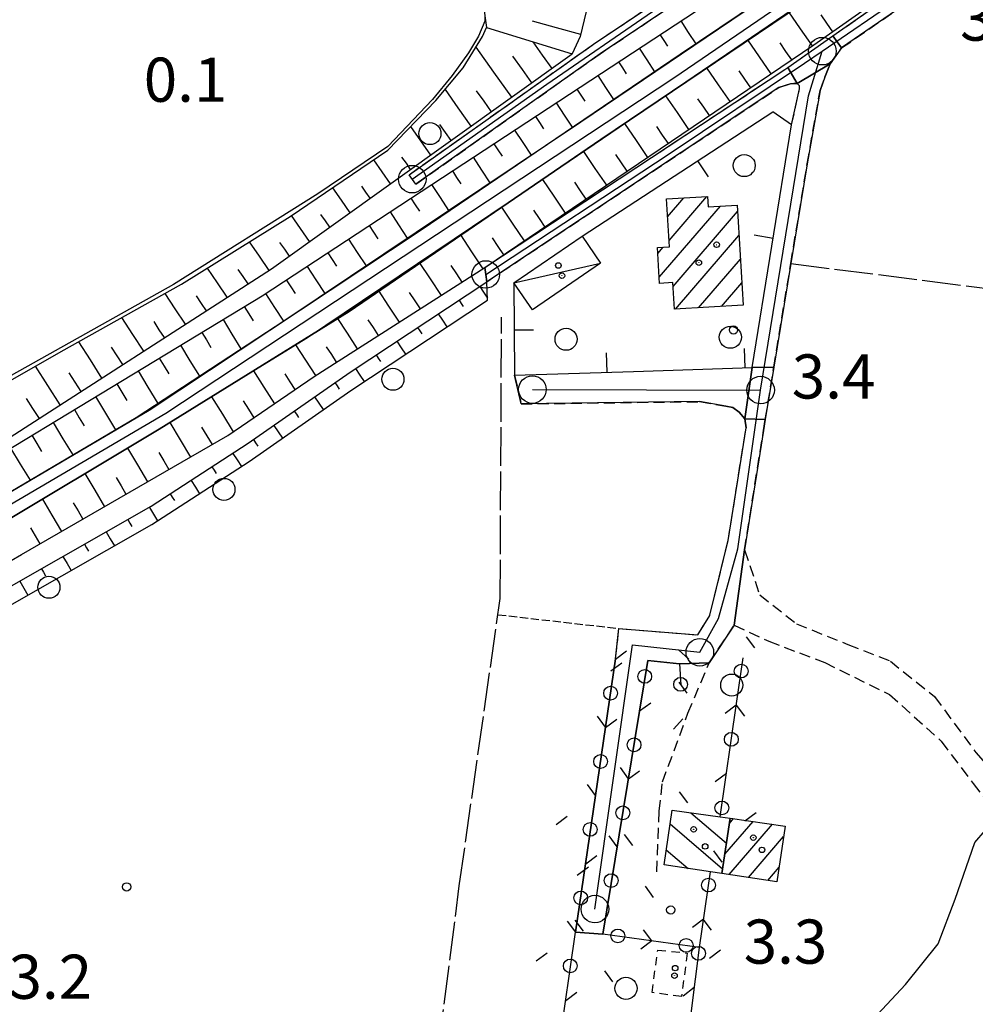
# Model space of a CAD drawing. Extents: x 1744021 to 1748335, y 5040289 to 5043422.
# Drawn here: x 1744230 to 1744403, y 5040790 to 5040968 of the extents above; entities that cross this region are included whole.
import ezdxf

# ---------------------------------------------------------------- set-up
doc = ezdxf.new("R2010")
doc.units = 0
for name, pattern in [('C', [10, 5, 5]), ('L17', [8, 7, -1]), ('L5', [2, 1.5, -0.5]), ('L6', [2.5, 1.5, -1]), ('L7', [3, 2, -1])]:
    doc.linetypes.add(name, pattern=pattern)
for name, color, linetype in [('11B2', 1, 'C'), ('11D4', 1, 'C'), ('17A1', 1, 'C'), ('17C3', 1, 'C'), ('17I9', 1, 'C'), ('19A1', 1, 'C'), ('19C3', 2, 'C'), ('1A1', 4, 'C'), ('1AJ36', 1, 'C'), ('1C3', 1, 'C'), ('1H8', 4, 'L6'), ('1I9', 4, 'C'), ('22A1', 1, 'C'), ('297', 7, 'CONTINUOUS'), ('298', 7, 'CONTINUOUS'), ('2H8', 2, 'L7'), ('2J10', 2, 'L7'), ('3A1', 1, 'C'), ('3C3', 1, 'C'), ('4AJ36', 1, 'C'), ('4B2', 3, 'C'), ('4D4', 3, 'C'), ('4E5', 2, 'L17'), ('4F6', 3, 'C'), ('5A1', 2, 'L5'), ('5F6', 1, 'C'), ('6A1', 1, 'C'), ('6B2', 1, 'C'), ('A2H8', 1, 'C'), ('A2J10', 1, 'C'), ('A4B2', 1, 'C'), ('A4D4', 1, 'C'), ('I2H8', 7, 'CONTINUOUS'), ('I2J10', 7, 'CONTINUOUS'), ('I6B2', 7, 'CONTINUOUS'), ('N2A1', 2, 'C'), ('N2H8', 2, 'C'), ('N2P16', 2, 'C')]:
    doc.layers.add(name, color=color, linetype=linetype)

# ---------------------------------------------------------------- blocks, each defined once
blk = doc.blocks.new('11B2')
at = {"layer": '11B2'}
blk.add_circle((0, 0), 0.75, dxfattribs=at)
blk = doc.blocks.new('11D4')
at = {"layer": '11D4'}
for radius in [0.5, 0.01]:
    blk.add_circle((0, 0), radius, dxfattribs=at)
blk = doc.blocks.new('1AJ36')
at = {"layer": '1AJ36'}
for radius in [0.5, 0.01]:
    blk.add_circle((0, 0), radius, dxfattribs=at)
blk = doc.blocks.new('5F6')
at = {"layer": '5F6'}
blk.add_circle((0, 0), 2, dxfattribs=at)
blk = doc.blocks.new('N2P16')
at = {"layer": 'N2P16'}
blk.add_circle((0, -0.00928), 2.5, dxfattribs=at)
blk = doc.blocks.new('N2H8')
at = {"layer": 'N2H8'}
blk.add_circle((0, -0.00928), 2.5, dxfattribs=at)
blk = doc.blocks.new('N2A1')
at = {"layer": 'N2A1'}
blk.add_circle((0, -0.00928), 2.5, dxfattribs=at)
blk = doc.blocks.new('19C3')
at = {"layer": '19C3'}
for points in [[(-6.32083, -0.02486), (-4.55306, 1.74291)], [(6.17917, -0.02486), (7.94694, -1.79262)]]:
    blk.add_lwpolyline(points, dxfattribs=at)
blk.add_circle((-0.07083, -0.02486), 1.25, dxfattribs=at)
blk = doc.blocks.new('19A1')
at = {"layer": '19A1'}
blk.add_line((0, 0), (0, 3.50512), dxfattribs=at)

msp = doc.modelspace()

# ---------------------------------------------------------------- linework, layer by layer
at = {"layer": '17A1'}
for p, q in [((1744347.39127, 5040932.2884), (1744350.34387, 5040935.71868)), ((1744347.65067, 5040927.99129), (1744354.51824, 5040935.9699)), ((1744345.86916, 5040921.322), (1744356.96264, 5040934.21019)), ((1744348.39753, 5040919.65984), (1744360.06031, 5040933.20944)), ((1744348.81294, 5040915.54289), (1744360.31886, 5040928.91025)), ((1744345.60968, 5040925.62011), (1744346.58135, 5040926.74789)), ((1744352.98823, 5040915.79518), (1744360.57734, 5040924.61207)), ((1744357.16352, 5040916.04747), (1744360.83589, 5040920.31288)), ((1744357.73388, 5040816.74686), (1744362.86404, 5040822.70696)), ((1744358.5761, 5040822.32489), (1744359.35208, 5040823.22641)), ((1744358.52013, 5040813.06183), (1744366.37599, 5040822.18751)), ((1744362.0284, 5040812.53809), (1744368.40141, 5040819.94212)), ((1744365.53573, 5040812.01328), (1744367.57303, 5040814.38017))]:
    msp.add_line(p, q, dxfattribs=at)
at = {"layer": '17C3'}
msp.add_line((1744319.53939, 5040920.30834, -3333), (1744335.22267, 5040923.90305, -3333), dxfattribs=at)
at = {"layer": '17I9'}
for p, q in [((1744351.62487, 5040824.26884), (1744358.03634, 5040818.74924)), ((1744347.83, 5040822.25683), (1744357.33085, 5040814.07804)), ((1744347.14173, 5040817.56988), (1744351.08547, 5040814.1753))]:
    msp.add_line(p, q, dxfattribs=at)
at = {"layer": '1A1'}
for points in [[(1744359.98889, 5040934.39154, 10.202), (1744361.07729, 5040916.2832, 10.202), (1744348.65214, 5040915.53387, 10.202), (1744348.35523, 5040920.34568, 10.202), (1744345.93739, 5040920.19582, 10.202), (1744345.546, 5040926.68545, 10.202), (1744347.72149, 5040926.81717, 10.202), (1744347.19487, 5040935.52915, 10.202), (1744354.62909, 5040935.97619, 10.202), (1744354.73914, 5040934.07689, 10.202), (1744359.98889, 5040934.39154, 10.202)], [(1744358.72643, 5040823.31799, 9.274), (1744368.68618, 5040821.8459, 9.274), (1744367.18385, 5040811.76755, 9.274), (1744357.20773, 5040813.25747, 9.274), (1744358.72643, 5040823.31799, 9.274)]]:
    msp.add_polyline3d(points, close=True, dxfattribs=at)
at = {"layer": '1C3'}
msp.add_polyline3d([(1744331.88121, 5040928.77786, 7.038), (1744335.22267, 5040923.90305, 7.038), (1744322.88207, 5040915.43062, 7.038), (1744319.53939, 5040920.30834, 7.038), (1744331.88121, 5040928.77786, 7.038)], close=True, dxfattribs=at)
at = {"layer": '1H8'}
msp.add_polyline3d([(1744350.95187, 5040798.84685, 8.85), (1744349.91135, 5040790.97336, 8.85), (1744344.57727, 5040791.67839, 8.85), (1744345.59314, 5040799.35848, 8.85), (1744350.95187, 5040798.84685, 8.85)], close=True, dxfattribs=at)
at = {"layer": '1I9'}
msp.add_polyline3d([(1744358.72643, 5040823.31799, 9.274), (1744357.20773, 5040813.25747, 9.274), (1744355.17919, 5040813.56099, 9.274), (1744346.73909, 5040814.82888, 9.274), (1744348.19265, 5040824.72807, 9.274), (1744356.92221, 5040823.55906, 9.274), (1744358.72643, 5040823.31799, 9.274)], close=True, dxfattribs=at)
at = {"layer": '22A1'}
for points in [[(1744369.30296, 5040969.39514, 4.193), (1744371.42876, 5040966.31784, 4.926), (1744373.55548, 5040963.24161, 5.659)], [(1744375.12397, 5040968.87098, 4.929), (1744376.18571, 5040967.34779, 5.297), (1744377.24077, 5040965.82009, 5.665)], [(1744322.83187, 5040967.81688, 2.893), (1744327.22486, 5040966.59414, 3.08), (1744331.62552, 5040965.37598, 3.268)], [(1744349.76593, 5040967.76455, 5.406), (1744351.12812, 5040965.68416, 5.248), (1744352.4983, 5040963.60437, 5.09)], [(1744346.00147, 5040965.29248, 5.39), (1744346.69179, 5040964.24294, 5.315), (1744347.38134, 5040963.19034, 5.24)], [(1744322.96938, 5040963.99606, 3.367), (1744324.68519, 5040961.5861, 3.734), (1744326.40905, 5040959.17574, 4.1)], [(1744361.87682, 5040964.33732, 4.194), (1744363.98729, 5040961.26389, 4.917), (1744366.09782, 5040958.18945, 5.639)], [(1744367.70852, 5040963.7909, 4.921), (1744368.7634, 5040962.25215, 5.285), (1744369.82734, 5040960.71307, 5.649)], [(1744312.65474, 5040963.00049, 2.5), (1744315.86919, 5040958.4692, 3.3), (1744319.08327, 5040953.9429, 4.1)], [(1744342.23772, 5040962.82446, 5.375), (1744343.63456, 5040960.69652, 5.232), (1744345.04075, 5040958.56426, 5.09)], [(1744319.31001, 5040961.3794, 3.367), (1744321.02582, 5040958.96944, 3.734), (1744322.7427, 5040956.55856, 4.1)], [(1744338.48116, 5040960.35398, 5.359), (1744339.18846, 5040959.27864, 5.292), (1744339.89605, 5040958.1993, 5.225)], [(1744334.7177, 5040957.88198, 5.343), (1744336.14927, 5040955.70548, 5.217), (1744337.57385, 5040953.52847, 5.09)], [(1744354.44393, 5040959.27599, 4.195), (1744356.54589, 5040956.20894, 4.907), (1744358.64878, 5040953.14296, 5.619)], [(1744360.26705, 5040958.73695, 4.912), (1744361.32171, 5040957.20119, 5.271), (1744362.37729, 5040955.6665, 5.629)], [(1744307.0595, 5040955.36181, 2.5), (1744309.40853, 5040952.03544, 3.3), (1744311.75756, 5040948.70907, 4.1)], [(1744312.72669, 5040955.124, 3.3), (1744314.07544, 5040953.22313, 3.7), (1744315.4239, 5040951.32625, 4.1)], [(1744330.95317, 5040955.4109, 5.328), (1744331.67851, 5040954.30882, 5.268), (1744332.40348, 5040953.21174, 5.209)], [(1744327.19739, 5040952.94348, 5.312), (1744328.65669, 5040950.71791, 5.201), (1744330.116, 5040948.49235, 5.09)], [(1744347.01871, 5040954.21925, 4.196), (1744349.10512, 5040951.15905, 4.898), (1744351.1988, 5040948.09539, 5.599)], [(1744352.82565, 5040953.682, 4.902), (1744353.87296, 5040952.15071, 5.256), (1744354.91934, 5040950.61834, 5.609)], [(1744306.03917, 5040949.00121, 3.3), (1744307.07267, 5040947.54711, 3.7), (1744308.09819, 5040946.09242, 4.1)], [(1744323.43293, 5040950.4714, 5.296), (1744324.16789, 5040949.34798, 5.245), (1744324.90163, 5040948.22748, 5.193)], [(1744339.5935, 5040949.1625, 4.197), (1744341.66365, 5040946.10511, 4.888), (1744343.74115, 5040943.04324, 5.579)], [(1744300.8097, 5040948.62991, 2.5), (1744302.62441, 5040946.05084, 3.3), (1744304.43883, 5040943.47576, 4.1)], [(1744319.6694, 5040948.0004, 5.281), (1744321.15455, 5040945.73765, 5.185), (1744322.64078, 5040943.47399, 5.09)], [(1744345.38418, 5040948.62805, 4.893), (1744346.42328, 5040947.09915, 5.241), (1744347.47029, 5040945.57185, 5.589)], [(1744315.90494, 5040945.52832, 5.265), (1744316.65606, 5040944.39007, 5.221), (1744317.40754, 5040943.24682, 5.177)], [(1744332.16038, 5040944.10417, 4.199), (1744334.23023, 5040941.05076, 4.879), (1744336.2921, 5040937.99675, 5.559)], [(1744337.94279, 5040943.57311, 4.884), (1744338.98152, 5040942.0492, 5.226), (1744340.01264, 5040940.5197, 5.569)], [(1744294.07709, 5040942.58699, 2.5), (1744295.59479, 5040940.41193, 3.3), (1744297.11312, 5040938.24194, 4.1)], [(1744299.20206, 5040943.09489, 3.3), (1744299.99058, 5040941.97949, 3.7), (1744300.77249, 5040940.85859, 4.1)], [(1744312.14809, 5040943.06183, 5.249), (1744313.66046, 5040940.75699, 5.17), (1744315.16449, 5040938.45655, 5.09)], [(1744308.38463, 5040940.58983, 5.234), (1744309.14551, 5040939.42823, 5.198), (1744309.9064, 5040938.26664, 5.162)], [(1744324.74155, 5040939.05593, 4.2), (1744326.78846, 5040936.0008, 4.869), (1744328.83415, 5040932.94859, 5.539)], [(1744330.5087, 5040938.52774, 4.874), (1744331.53982, 5040936.99824, 5.212), (1744332.56259, 5040935.47313, 5.549)], [(1744286.64308, 5040937.54063, 2.5), (1744288.2146, 5040935.27632, 3.3), (1744289.78742, 5040933.00811, 4.1)], [(1744291.901, 5040937.83984, 3.3), (1744292.67374, 5040936.7343, 3.7), (1744293.44578, 5040935.62469, 4.1)], [(1744304.62017, 5040938.11775, 5.218), (1744306.15902, 5040935.7808, 5.154), (1744307.69717, 5040933.43978, 5.09)], [(1744300.86462, 5040935.64734, 5.202), (1744301.63368, 5040934.47031, 5.174), (1744302.41194, 5040933.29097, 5.146)], [(1744297.10016, 5040933.17527, 5.186), (1744298.65688, 5040930.80054, 5.138), (1744300.22195, 5040928.42142, 5.09)], [(1744317.29108, 5040934.02838, 3.865), (1744319.3376, 5040930.96521, 4.86), (1744321.38511, 5040927.9021, 5.519)], [(1744323.06701, 5040933.47678, 4.865), (1744324.09077, 5040931.95175, 5.197), (1744325.11392, 5040930.42166, 5.529)], [(1744279.20877, 5040932.49825, 2.5), (1744280.8347, 5040930.13673, 3.3), (1744282.46071, 5040927.7742, 4.1)], [(1744284.52081, 5040932.70423, 3.3), (1744285.32029, 5040931.54954, 3.7), (1744286.12805, 5040930.39145, 4.1)], [(1744293.3364, 5040930.70726, 5.171), (1744294.12306, 5040929.50948, 5.151), (1744294.9098, 5040928.31071, 5.13)], [(1744271.58856, 5040927.7288, 2.5), (1744273.35739, 5040925.14629, 3.3), (1744275.11726, 5040922.56312, 4.1)], [(1744277.09679, 5040927.63154, 3.3), (1744277.94957, 5040926.39458, 3.7), (1744278.80135, 5040925.15755, 4.1)], [(1744289.57187, 5040928.23618, 5.155), (1744291.16279, 5040925.81988, 5.123), (1744292.74665, 5040923.40406, 5.09)], [(1744309.8382, 5040929.01972, 3.337), (1744311.87885, 5040925.94106, 4.851), (1744313.92686, 5040922.85793, 5.499)], [(1744315.61654, 5040928.44924, 4.856), (1744316.63223, 5040926.91157, 5.182), (1744317.65589, 5040925.3745, 5.509)], [(1744285.81639, 5040925.76477, 5.139), (1744286.61252, 5040924.54765, 5.127), (1744287.41671, 5040923.33013, 5.115)], [(1744302.37697, 5040924.01544, 2.809), (1744304.35643, 5040921.01745, 4.845), (1744306.33618, 5040918.01547, 5.486)], [(1744263.96852, 5040922.97039, 2.5), (1744265.75702, 5040920.32617, 3.3), (1744267.55312, 5040917.68754, 4.1)], [(1744269.54934, 5040922.73414, 3.3), (1744270.44631, 5040921.42929, 3.7), (1744271.33523, 5040920.12483, 4.1)], [(1744282.05163, 5040923.29669, 5.124), (1744283.66165, 5040920.8397, 5.107), (1744285.27106, 5040918.39069, 5.09)], [(1744308.12178, 5040923.47756, 4.848), (1744309.12807, 5040921.95824, 5.17), (1744310.12738, 5040920.4384, 5.493)], [(1744278.2871, 5040920.82561, 5.108), (1744279.10069, 5040919.58974, 5.104), (1744279.91427, 5040918.35386, 5.099)], [(1744294.91711, 5040919.00626, 2.281), (1744296.83529, 5040916.08993, 4.84), (1744298.74642, 5040913.17408, 5.472)], [(1744313.34341, 5040919.66513, 6.076), (1744314.04929, 5040918.60874, 4.787), (1744314.74711, 5040917.55275, 3.498)], [(1744256.26733, 5040918.35835, 2.5), (1744258.12083, 5040915.5826, 3.3), (1744259.98102, 5040912.81137, 4.1)], [(1744261.97231, 5040917.92379, 3.3), (1744262.86383, 5040916.58443, 3.7), (1744263.76342, 5040915.24467, 4.1)], [(1744274.53162, 5040918.35421, 5.092), (1744276.15921, 5040915.86343, 5.091), (1744277.79584, 5040913.37233, 5.09)], [(1744300.59237, 5040918.55343, 4.843), (1744301.56453, 5040917.07468, 5.161), (1744302.5449, 5040915.59354, 5.479)], [(1744309.59581, 5040917.18228, 6.066), (1744309.98524, 5040916.58862, 5.344), (1744310.37367, 5040915.99488, 4.621)], [(1744270.69593, 5040916.00317, 5.09), (1744271.4826, 5040914.69809, 5.09), (1744272.27019, 5040913.39407, 5.09)], [(1744248.46772, 5040914.00271, 2.5), (1744250.4418, 5040910.96921, 3.3), (1744252.41689, 5040907.93579, 4.1)], [(1744254.28193, 5040913.27445, 3.3), (1744255.23612, 5040911.82143, 3.7), (1744256.19891, 5040910.37408, 4.1)], [(1744266.84286, 5040913.66989, 5.09), (1744268.46124, 5040910.99389, 5.09), (1744270.08759, 5040908.31848, 5.09)], [(1744287.45588, 5040914.00199, 1.753), (1744289.30581, 5040911.1668, 4.834), (1744291.16401, 5040908.32822, 5.459)], [(1744293.07116, 5040913.62691, 4.837), (1744294.01718, 5040912.18933, 5.151), (1744294.95522, 5040910.75115, 5.466)], [(1744305.83187, 5040914.70323, 6.055), (1744306.62569, 5040913.51702, 4.616), (1744307.4123, 5040912.33328, 3.177)], [(1744302.07699, 5040912.22385, 6.045), (1744302.4734, 5040911.63071, 5.328), (1744302.8708, 5040911.03764, 4.611)], [(1744262.99079, 5040911.33668, 5.089), (1744263.82158, 5040909.96469, 5.089), (1744264.65336, 5040908.59278, 5.09)], [(1744298.32931, 5040909.742, 6.034), (1744299.11485, 5040908.55918, 4.605), (1744299.90837, 5040907.37696, 3.177)], [(1744240.63939, 5040909.62887, 2.5), (1744242.74173, 5040906.34221, 3.3), (1744244.84478, 5040903.05962, 4.1)], [(1744246.596, 5040908.65954, 3.3), (1744247.61489, 5040907.07898, 3.7), (1744248.62681, 5040905.49791, 4.1)], [(1744259.1454, 5040909.00798, 5.089), (1744260.84441, 5040906.19259, 5.09), (1744262.5511, 5040903.38179, 5.09)], [(1744279.95809, 5040909.08424, 1.374), (1744281.76521, 5040906.28496, 4.828), (1744283.57333, 5040903.48576, 5.446)], [(1744285.54873, 5040908.7033, 4.831), (1744286.46062, 5040907.30629, 5.142), (1744287.36453, 5040905.90869, 5.452)], [(1744255.2924, 5040906.6737, 5.089), (1744256.16831, 5040905.23489, 5.089), (1744257.04344, 5040903.79301, 5.089)], [(1744294.56537, 5040907.26294, 6.023), (1744294.97054, 5040906.67346, 5.312), (1744295.35897, 5040906.07972, 4.6)], [(1744232.82161, 5040905.20769, 2.5), (1744235.05013, 5040901.69579, 3.3), (1744237.27965, 5040898.18397, 4.1)], [(1744251.44731, 5040904.34102, 5.089), (1744253.23556, 5040901.3919, 5.089), (1744255.01554, 5040898.44617, 5.09)], [(1744272.35748, 5040904.37442, 1.37), (1744274.24937, 5040901.39394, 4.819), (1744276.14164, 5040898.40848, 5.429)], [(1744290.81079, 5040904.77957, 6.013), (1744291.61199, 5040903.60194, 4.595), (1744292.4055, 5040902.41972, 3.177)], [(1744238.89552, 5040904.02449, 3.3), (1744239.9786, 5040902.32337, 3.7), (1744241.06268, 5040900.62233, 4.1)], [(1744278.00794, 5040903.83749, 4.824), (1744278.93032, 5040902.39413, 5.13), (1744279.85369, 5040900.95085, 5.437)], [(1744247.59524, 5040902.00781, 5.088), (1744248.50729, 5040900.50149, 5.089), (1744249.42661, 5040898.99171, 5.089)], [(1744287.10753, 5040902.22683, 6.022), (1744287.50312, 5040901.64466, 5.311), (1744287.89165, 5040901.06296, 4.599)], [(1744231.19806, 5040899.36259, 3.3), (1744232.34413, 5040897.55687, 3.7), (1744233.49755, 5040895.74668, 4.1)], [(1744243.74985, 5040899.67911, 5.088), (1744245.56485, 5040896.68085, 4.994), (1744247.37984, 5040893.68258, 4.9)], [(1744264.76426, 5040899.67318, 4.212), (1744266.73413, 5040896.49495, 4.812), (1744268.70278, 5040893.31964, 5.412)], [(1744270.4911, 5040898.9464, 4.815), (1744271.46099, 5040897.4043, 5.118), (1744272.42282, 5040895.8626, 5.421)], [(1744283.42291, 5040899.63938, 6.038), (1744284.20644, 5040898.48349, 4.607), (1744284.99026, 5040897.32361, 3.177)], [(1744239.89679, 5040897.34583, 5.088), (1744240.79943, 5040895.85787, 4.991), (1744241.70179, 5040894.3739, 4.895)], [(1744279.7367, 5040897.05983, 6.054), (1744280.12523, 5040896.47814, 5.335), (1744280.52152, 5040895.90003, 4.615)], [(1744236.0514, 5040895.01713, 5.088), (1744237.83197, 5040892.06343, 4.796), (1744239.62021, 5040889.11431, 4.504)], [(1744257.18617, 5040894.9841, 1.361), (1744259.06457, 5040891.86221, 4.797), (1744260.94405, 5040888.7394, 5.376)], [(1744262.91228, 5040894.15999, 4.805), (1744263.87739, 5040892.57441, 5.1), (1744264.85041, 5040890.99042, 5.395)], [(1744276.05179, 5040894.47637, 6.07), (1744276.82885, 5040893.31298, 4.623), (1744277.61268, 5040892.1531, 3.177)], [(1744232.19933, 5040892.68393, 5.087), (1744233.08423, 5040891.21871, 4.892), (1744233.9699, 5040889.75655, 4.697)], [(1744272.35912, 5040891.88932, 6.086), (1744272.74773, 5040891.30663, 5.359), (1744273.13656, 5040890.72094, 4.631)], [(1744228.34626, 5040890.35064, 5.087), (1744230.10714, 5040887.44561, 4.598), (1744231.86764, 5040884.54557, 4.109)], [(1744249.51754, 5040890.35244, 4.061), (1744251.33594, 5040887.29526, 4.699), (1744253.14835, 5040884.23763, 5.336)], [(1744255.20929, 5040889.57189, 4.762), (1744256.12402, 5040888.02967, 5.059), (1744257.04566, 5040886.48897, 5.356)], [(1744268.61151, 5040889.40647, 6.104), (1744269.39119, 5040888.20818, 4.641), (1744270.16965, 5040887.0128, 3.177)], [(1744264.8306, 5040886.95323, 6.124), (1744265.22033, 5040886.35557, 5.387), (1744265.61028, 5040885.75493, 4.65)], [(1744241.82332, 5040885.74092, 3.849), (1744243.58347, 5040882.73855, 4.573), (1744245.35129, 5040879.74077, 5.296)], [(1744247.45552, 5040885.0191, 4.636), (1744248.35328, 5040883.50269, 4.976), (1744249.24997, 5040881.98721, 5.316)], [(1744261.05738, 5040884.50457, 6.143), (1744261.82169, 5040883.2971, 4.66), (1744262.59277, 5040882.09314, 3.177)], [(1744234.11408, 5040881.12929, 3.637), (1744235.83897, 5040878.18245, 4.447), (1744237.55552, 5040875.24, 5.257)], [(1744257.27647, 5040882.05132, 6.162), (1744257.65113, 5040881.44051, 5.416), (1744258.02542, 5040880.83468, 4.67)], [(1744239.71103, 5040880.463, 4.51), (1744240.58247, 5040878.97671, 4.893), (1744241.4539, 5040877.49042, 5.276)], [(1744253.48609, 5040879.61743, 6.181), (1744254.23601, 5040878.38782, 4.679), (1744254.98617, 5040877.15522, 3.177)], [(1744231.95856, 5040875.9063, 4.384), (1744232.81173, 5040874.44973, 4.81), (1744233.65683, 5040872.99357, 5.237)], [(1744249.57103, 5040877.38882, 6.196), (1744249.95409, 5040876.75958, 5.441), (1744250.33147, 5040876.1259, 4.686)], [(1744245.65467, 5040875.16413, 6.21), (1744246.40773, 5040873.89264, 4.694), (1744247.16179, 5040872.62122, 3.177)], [(1744241.74751, 5040872.93713, 6.224), (1744242.11629, 5040872.29779, 5.463), (1744242.49267, 5040871.66404, 4.701)], [(1744237.83146, 5040870.70845, 6.239), (1744238.57784, 5040869.43244, 4.708), (1744239.31524, 5040868.15576, 3.177)], [(1744233.92408, 5040868.48443, 6.253), (1744234.29278, 5040867.84609, 5.484), (1744234.66148, 5040867.20775, 4.715)], [(1744230.00902, 5040866.25583, 6.268), (1744230.74642, 5040864.97915, 4.722), (1744231.48482, 5040863.70255, 3.177)]]:
    msp.add_polyline3d(points, dxfattribs=at)
at = {"layer": '297'}
for points in [[(1744377.34414, 5040965.06862, 5.751), (1744378.90984, 5040962.8821, 5.71), (1744376.86254, 5040959.97891, 5.69), (1744370.83463, 5040956.45989, 5.08), (1744369.16161, 5040959.34342, 5.741), (1744377.34414, 5040965.06862, 5.751)], [(1744362.71678, 5040904.96268, 4.451), (1744366.63158, 5040904.9969, 4.672), (1744365.08381, 5040895.52592, 4.546), (1744361.35154, 5040895.66583, 5.06), (1744362.71678, 5040904.96268, 4.451)]]:
    msp.add_polyline3d(points, close=True, dxfattribs=at)
at = {"layer": '298'}
for points in [[(1744456.94289, 5041041.59346, 5.25), (1744458.5984, 5041039.98933, 5.25), (1744453.84354, 5041036.93465, 5.26), (1744453.73185, 5041036.8591, 5.26), (1744426.19538, 5041018.37264, 5.525), (1744398.66727, 5040999.8818, 5.79), (1744395.53353, 5040999.24712, 5.79), (1744389.31079, 5040996.13374, 5.79), (1744374.22886, 5040988.05487, 5.82), (1744335.15821, 5040961.83231, 5.63), (1744301.77101, 5040938.18334, 5.22), (1744300.55397, 5040939.90552, 5.22), (1744333.97011, 5040963.5697, 5.63), (1744373.13727, 5040989.86968, 5.82), (1744388.33245, 5040998.00316, 5.79), (1744394.61653, 5041001.14119, 5.79), (1744399.59742, 5041003.48066, 5.78), (1744412.86766, 5041012.19518, 5.34), (1744456.94289, 5041041.59346, 5.25)], [(1744465.6603, 5041033.14944, 5.7), (1744465.71986, 5041033.09071, 5.43), (1744474.69779, 5041024.81061, 5.49), (1744474.69779, 5041024.81061, 5.49), (1744474.69779, 5041024.81061, 5.49), (1744469.7887, 5041024.58062, 5.47), (1744466.50371, 5041022.50948, 5.74), (1744464.96423, 5041021.73235, 5.757), (1744434.06481, 5041000.75572, 5.99), (1744378.90984, 5040962.8821, 5.71), (1744377.34414, 5040965.06862, 5.751), (1744462.98592, 5041025.02328, 5.86), (1744465.03322, 5041027.92648, 5.73), (1744465.79892, 5041030.1581, 5.68), (1744465.6603, 5041033.14944, 5.7)], [(1744376.86254, 5040959.97891, 5.69), (1744375.86134, 5040957.55717, 5.7), (1744375.01331, 5040955.16595, 5.7), (1744372.67912, 5040941.86417, 5.16), (1744369.7199, 5040923.82098, 4.921), (1744366.63158, 5040904.9969, 4.672), (1744362.71678, 5040904.96268, 4.451), (1744366.28923, 5040926.95308, 4.76), (1744369.8537, 5040948.94288, 5.07), (1744371.31418, 5040955.49287, 5.08), (1744371.27686, 5040955.99153, 5.08), (1744370.83463, 5040956.45989, 5.08), (1744376.86254, 5040959.97891, 5.69)], [(1744369.16161, 5040959.34342, 5.741), (1744370.83463, 5040956.45989, 5.08), (1744370.24222, 5040956.41556, 5.08), (1744369.66517, 5040956.3804, 5.08), (1744367.51485, 5040955.69796, 5.44), (1744314.62714, 5040920.50937, 6.08), (1744314.44586, 5040921.79257, 5.965), (1744314.26359, 5040923.07569, 5.851), (1744317.47134, 5040925.2273, 5.85), (1744368.64793, 5040958.98405, 5.74), (1744369.16161, 5040959.34342, 5.741)], [(1744319.6575, 5040903.54652, 5.33), (1744341.19131, 5040904.25241, 4.891), (1744362.71678, 5040904.96268, 4.451), (1744361.35154, 5040895.66583, 5.06), (1744360.35407, 5040896.85284, 5.06), (1744359.20922, 5040897.69085, 5.06), (1744357.93718, 5040897.93664, 5.06), (1744353.18971, 5040898.77683, 5.06), (1744320.85278, 5040898.36267, 5.06), (1744319.6575, 5040903.54652, 5.33)], [(1744361.35154, 5040895.66583, 5.06), (1744365.08381, 5040895.52592, 4.546), (1744364.76041, 5040893.56209, 4.52), (1744361.32017, 5040871.89551, 3.87), (1744359.47118, 5040858.28805, 3.81), (1744354.90775, 5040851.41558, 3.729), (1744349.54472, 5040851.26095, 3.917), (1744343.79409, 5040851.87663, 4.139), (1744335.64263, 5040802.28849, 4.125), (1744330.71814, 5040802.65309, 4.075), (1744337.94338, 5040852.16791, 4.356), (1744338.57441, 5040857.65993, 4.356), (1744352.85726, 5040856.51538, 4.356), (1744355.02998, 5040860.04776, 4.356), (1744355.02998, 5040860.04776, 4.356), (1744355.03367, 5040860.05204, 4.356), (1744355.03736, 5040860.05633, 4.356), (1744358.36225, 5040873.62882, 3.87), (1744361.59719, 5040894.0585, 5.06), (1744361.35154, 5040895.66583, 5.06)]]:
    msp.add_polyline3d(points, close=True, dxfattribs=at)
at = {"layer": '2H8'}
for points in [[(1744368.64793, 5040958.98405, 5.74), (1744369.16161, 5040959.34342, 5.741), (1744377.34414, 5040965.06862, 5.751), (1744462.98592, 5041025.02328, 5.86), (1744465.03322, 5041027.92648, 5.73), (1744465.79892, 5041030.1581, 5.68), (1744465.6603, 5041033.14944, 5.7)], [(1744364.76041, 5040893.56209, 4.52), (1744365.08381, 5040895.52592, 4.546), (1744366.63158, 5040904.9969, 4.672), (1744369.7199, 5040923.82098, 4.921), (1744372.67912, 5040941.86417, 5.16), (1744375.01331, 5040955.16595, 5.7), (1744375.86134, 5040957.55717, 5.7), (1744376.86254, 5040959.97891, 5.69), (1744378.90984, 5040962.8821, 5.71), (1744434.06481, 5041000.75572, 5.99)], [(1744369.8537, 5040948.94288, 5.07), (1744371.31418, 5040955.49287, 5.08), (1744371.27686, 5040955.99153, 5.08), (1744370.83463, 5040956.45989, 5.08)], [(1744354.99423, 5040859.89565, 3.81), (1744355.02998, 5040860.04776, 4.356), (1744355.03736, 5040860.05633, 4.356), (1744358.36225, 5040873.62882, 3.87), (1744361.59719, 5040894.0585, 5.06)], [(1744361.32017, 5040871.89551, 3.87), (1744364.76041, 5040893.56209, 3.87)], [(1744337.94338, 5040852.16791, 4.356), (1744338.57433, 5040857.66093, 4.356), (1744352.85726, 5040856.51538, 4.356), (1744355.02998, 5040860.04776, 4.356), (1744355.03736, 5040860.05633, 4.356)], [(1744345.42343, 5040813.56704, 3.99), (1744345.85581, 5040824.54115, 3.99), (1744346.4613, 5040829.85174, 3.69), (1744351.07666, 5040842.30227, 3.63), (1744354.90775, 5040851.41558, 3.729), (1744359.47118, 5040858.28805, 3.81)]]:
    msp.add_polyline3d(points, dxfattribs=at)
at = {"layer": '2J10'}
for points in [[(1744300.55397, 5040939.90552, 5.22), (1744333.97011, 5040963.5697, 5.63), (1744373.13727, 5040989.86968, 5.82), (1744388.33245, 5040998.00316, 5.79), (1744394.61653, 5041001.14119, 5.79), (1744399.59742, 5041003.48066, 5.78), (1744412.86766, 5041012.19518, 5.34), (1744456.94289, 5041041.59346, 5.25)], [(1744301.77101, 5040938.18334, 5.22), (1744335.15821, 5040961.83231, 5.63), (1744374.22886, 5040988.05487, 5.82), (1744389.31079, 5040996.13374, 5.79), (1744395.53353, 5040999.24712, 5.79), (1744398.66727, 5040999.8818, 5.79)], [(1744314.26359, 5040923.07569, 5.851), (1744317.47134, 5040925.2273, 5.85), (1744368.64793, 5040958.98405, 5.74)], [(1744314.62714, 5040920.50937, 6.08), (1744367.51485, 5040955.69796, 5.44), (1744369.66517, 5040956.3804, 5.08), (1744370.24222, 5040956.41556, 5.08), (1744370.83463, 5040956.45989, 5.08)], [(1744319.65757, 5040903.54552, 5.33), (1744320.85278, 5040898.36267, 5.06), (1744353.18971, 5040898.77683, 5.06), (1744357.93718, 5040897.93664, 5.06), (1744359.20922, 5040897.69085, 5.06), (1744360.35407, 5040896.85284, 5.06), (1744361.35154, 5040895.66583, 5.06), (1744361.59719, 5040894.0585, 5.06)], [(1744361.32017, 5040871.89551, 4.42), (1744364.07731, 5040863.74559, 4.68), (1744370.71208, 5040858.52552, 4.71), (1744380.06694, 5040854.76365, 4.74), (1744387.74441, 5040851.74577, 4.87), (1744395.7459, 5040845.33623, 4.95), (1744403.2599, 5040835.17542, 5.35), (1744410.59898, 5040826.62824, 5.14), (1744413.31522, 5040823.3133, 5.03)], [(1744359.47118, 5040858.28805, 4.74), (1744365.70762, 5040855.36191, 4.75), (1744375.85393, 5040851.49078, 4.67), (1744387.60981, 5040845.69116, 4.44), (1744396.95522, 5040837.23094, 4.3), (1744402.73732, 5040829.60125, 4.76), (1744407.89993, 5040822.70446, 4.84), (1744411.65385, 5040817.24974, 5.07)]]:
    msp.add_polyline3d(points, dxfattribs=at)
at = {"layer": '3A1'}
msp.add_line((1744331.88121, 5040928.77786, 5.701), (1744366.42617, 5040951.29595, 5.275), dxfattribs=at)
msp.add_polyline3d([(1744319.53939, 5040920.30834, 5.851), (1744319.6575, 5040903.54652, 5.33), (1744341.19131, 5040904.25241, 4.891), (1744362.71678, 5040904.96268, 4.451), (1744366.28923, 5040926.95308, 4.76), (1744369.8537, 5040948.94288, 5.07), (1744366.42617, 5040951.29595, 5.275)], dxfattribs=at)
at = {"layer": '3C3'}
for points in [[(1744320.23236, 5040732.23233, 3.95), (1744327.71473, 5040782.06424, 4.415), (1744330.71814, 5040802.65309, 4.075), (1744337.94338, 5040852.16791, 4.356)], [(1744353.15537, 5040799.87726, 4.613), (1744335.64263, 5040802.28849, 4.125), (1744343.79409, 5040851.87663, 4.139), (1744349.54472, 5040851.26095, 3.917), (1744349.77408, 5040847.45903, 3.81)], [(1744356.92221, 5040823.55906, 4.222), (1744359.89403, 5040844.04727, 4.081), (1744361.09805, 5040852.34921, 3.956)], [(1744346.67606, 5040748.66317, 3.78), (1744353.15537, 5040799.87726, 4.613), (1744355.17919, 5040813.56099, 4.124)]]:
    msp.add_polyline3d(points, dxfattribs=at)
at = {"layer": '4AJ36'}
for points in [[(1744194.2561, 5040862.38575, 2.19), (1744253.44261, 5040897.25836, 1.94), (1744302.7605, 5040929.89312, 1.99), (1744349.63618, 5040961.75242, 2.15), (1744385.26234, 5040985.73045, 2.14), (1744458.32301, 5041034.98525, 2.14), (1744467.59077, 5041040.96418, 1.57), (1744468.57031, 5041041.59812, 1.575)], [(1744468.57031, 5041041.59812, 1.575), (1744470.56255, 5041038.10764, 1.78), (1744460.26506, 5041032.07171, 1.76), (1744389.79827, 5040983.12034, 1.5), (1744335.31857, 5040946.28817, 1.48), (1744289.66296, 5040915.09184, 1.38), (1744255.26929, 5040893.79562, 1.36), (1744224.2832, 5040875.23763, 1.59), (1744207.98083, 5040865.9783, 1.595), (1744194.47899, 5040856.68686, 2.201)]]:
    msp.add_polyline3d(points, dxfattribs=at)
at = {"layer": '4B2'}
msp.add_polyline3d([(1744284.93043, 5040700.1421, 2.36), (1744284.58539, 5040723.81001, 2.35), (1744316.37297, 5040723.49701, 2.76), (1744319.89426, 5040724.59495, 2.78), (1744329.51212, 5040731.87272, 3.04), (1744337.65657, 5040737.79864, 2.93), (1744347.32246, 5040745.89538, 2.91), (1744366.66775, 5040767.67107, 2.91), (1744390.46156, 5040793.13742, 2.89), (1744396.38716, 5040800.54307, 2.9), (1744399.49952, 5040808.57963, 2.9), (1744403.02272, 5040818.8724, 2.92), (1744406.7734, 5040823.20385, 3.11)], dxfattribs=at)
at = {"layer": '4D4'}
for points in [[(1744194.2561, 5040862.38575, 2.19), (1744253.44261, 5040897.25836, 1.94), (1744302.7605, 5040929.89312, 1.99), (1744349.63618, 5040961.75242, 2.15), (1744385.26234, 5040985.73045, 2.14), (1744458.32301, 5041034.98525, 2.14)], [(1744194.47899, 5040856.68686, 2.201), (1744207.98083, 5040865.9783, 1.595), (1744224.2832, 5040875.23763, 1.59), (1744255.26929, 5040893.79562, 1.36), (1744289.66296, 5040915.09184, 1.38), (1744335.31857, 5040946.28817, 1.48), (1744389.79827, 5040983.12034, 1.5), (1744460.26506, 5041032.07171, 1.76)]]:
    msp.add_polyline3d(points, dxfattribs=at)
at = {"layer": '4E5'}
msp.add_line((1744369.7199, 5040923.82098, 4.921), (1744454.1299, 5040913.0333, 4.215), dxfattribs=at)
msp.add_polyline3d([(1744298.81357, 5040726.11638, 3.323), (1744309.64335, 5040811.01078, 3.726), (1744317.04918, 5040863.1246, 4.878), (1744317.3083, 5040914.11188, 5.762)], dxfattribs=at)
at = {"layer": '4F6'}
msp.add_polyline3d([(1744314.27685, 5040968.7442, 2.52), (1744314.25873, 5040967.73993, 2.52), (1744313.10888, 5040964.98614, 2.52), (1744311.3174, 5040962.01484, 2.52), (1744308.33642, 5040957.87839, 2.52), (1744304.79151, 5040953.53126, 2.52), (1744296.69189, 5040945.02318, 2.52), (1744283.99845, 5040936.4411, 2.63), (1744257.87668, 5040919.98415, 2.74), (1744220.43952, 5040899.05891, 2.75)], dxfattribs=at)
at = {"layer": '5A1'}
msp.add_line((1744316.62868, 5040860.16664, 4.813), (1744338.57441, 5040857.65993, 4.356), dxfattribs=at)
at = {"layer": '6A1'}
for points in [[(1744192.66096, 5041068.48949, 4.74), (1744202.47254, 5041065.74067, 4.73), (1744206.84193, 5041064.20326, 4.72), (1744209.57674, 5041062.22159, 4.69), (1744210.95939, 5041060.39045, 4.66), (1744211.61144, 5041057.0113, 4.59), (1744211.03758, 5041048.45065, 4.41), (1744207.8039, 5040998.89762, 3.37), (1744208.73062, 5040997.62408, 3.35), (1744211.86423, 5040997.09437, 3.35), (1744273.11988, 5040996.58583, 3.63), (1744288.51507, 5040995.23872, 3.68), (1744314.86653, 5040991.55338, 3.73), (1744324.12714, 5040989.35905, 3.73), (1744329.77339, 5040984.05398, 3.64), (1744331.55798, 5040981.26104, 3.59), (1744332.52361, 5040977.14916, 3.51), (1744332.76091, 5040973.65674, 3.44), (1744332.63557, 5040969.47525, 3.35), (1744331.52358, 5040964.9692, 3.26), (1744330.06841, 5040961.79239, 4.1)], [(1744194.72027, 5040850.42069, 5.158), (1744230.33727, 5040871.07631, 5.22), (1744267.72685, 5040892.65087, 5.41), (1744283.37133, 5040903.35732, 5.445), (1744314.26359, 5040923.07569, 5.851), (1744373.85328, 5040963.44341, 5.66), (1744462.27227, 5041025.55357, 5.78)], [(1744193.97246, 5040869.5263, 5.085), (1744273.95601, 5040917.97817, 5.09), (1744398.66727, 5040999.8818, 5.79)], [(1744193.91781, 5040871.10079, 4.1), (1744225.47666, 5040890.58219, 4.1), (1744275.60352, 5040922.8733, 4.1), (1744330.06841, 5040961.79239, 4.1)], [(1744194.8889, 5040846.07667, 5.06), (1744229.3624, 5040865.89052, 6.27), (1744253.81693, 5040879.80666, 6.18), (1744271.42149, 5040891.23145, 6.09), (1744289.84743, 5040904.14384, 6.01), (1744314.62714, 5040920.50937, 6.08)]]:
    msp.add_polyline3d(points, dxfattribs=at)
at = {"layer": '6B2'}
for points in [[(1744194.72027, 5040850.42069, 5.158), (1744194.47899, 5040856.68686, 2.201), (1744207.98083, 5040865.9783, 1.595), (1744224.2832, 5040875.23763, 1.59), (1744255.26929, 5040893.79562, 1.36), (1744266.92844, 5040901.01456, 1.367), (1744282.12926, 5040910.42614, 1.376), (1744322.02125, 5040937.19855, 4.2), (1744457.55137, 5041029.4827, 4.18), (1744462.27227, 5041025.55357, 5.78)], [(1744193.97246, 5040869.5263, 5.085), (1744194.2561, 5040862.38575, 2.19), (1744251.10192, 5040895.87669, 5.09), (1744278.01959, 5040913.51845, 5.09), (1744331.63712, 5040949.51482, 5.09), (1744381.74201, 5040983.35988, 5.09), (1744401.15112, 5040997.05895, 5.09), (1744398.66727, 5040999.8818, 5.79)], [(1744208.55777, 5040991.65186, 2.52), (1744247.22855, 5040992.34049, 2.52), (1744256.7105, 5040991.90578, 2.52), (1744265.5994, 5040991.52898, 2.52), (1744272.73817, 5040991.09943, 2.52), (1744281.28896, 5040989.61218, 2.52), (1744286.21245, 5040988.61769, 2.52), (1744295.09266, 5040985.97165, 2.52), (1744303.55854, 5040982.04098, 2.52), (1744308.73245, 5040978.55795, 2.52), (1744312.02045, 5040974.61185, 2.52), (1744313.95117, 5040970.89814, 2.52), (1744314.57078, 5040966.59891, 2.5), (1744330.06841, 5040961.79239, 4.1)], [(1744193.91781, 5040871.10079, 4.1), (1744193.43323, 5040883.43239, 2.5), (1744221.56814, 5040897.90177, 2.5), (1744221.50343, 5040898.76645, 2.5), (1744237.51093, 5040907.87835, 2.5), (1744259.28988, 5040920.04979, 2.5), (1744278.99968, 5040932.35724, 2.5), (1744296.69427, 5040944.36144, 2.5), (1744305.37633, 5040953.35539, 2.5), (1744310.34558, 5040959.29443, 2.5), (1744313.87813, 5040964.9725, 2.5), (1744314.57071, 5040966.5999, 2.5), (1744330.06841, 5040961.79239, 4.1)], [(1744194.8889, 5040846.07667, 5.06), (1744195.02031, 5040842.75284, 3.177), (1744229.4938, 5040862.56668, 3.177), (1744253.94733, 5040876.48275, 3.177), (1744271.55289, 5040887.90761, 3.177), (1744289.97883, 5040900.82, 3.177), (1744314.75862, 5040917.18454, 3.177), (1744314.62714, 5040920.50937, 6.08)]]:
    msp.add_polyline3d(points, dxfattribs=at)
at = {"layer": 'A2H8', "flags": 128}
for points in [[(1744375.41963, 5040962.307), (1744417.23656, 5040990.99164), (1744464.6565, 5041023.84753), (1744473.89227, 5041030.89717)], [(1744364.22884, 5040900.87966), (1744372.92107, 5040954.23011), (1744375.41963, 5040962.307)], [(1744334.21435, 5040806.82006), (1744341.00475, 5040854.70771), (1744353.22635, 5040853.36578), (1744356.62651, 5040859.44614), (1744360.09002, 5040872.10432), (1744364.22884, 5040900.87966)]]:
    msp.add_lwpolyline(points, dxfattribs=at)
at = {"layer": 'A2J10'}
msp.add_line((1744322.89044, 5040900.97931), (1744364.22884, 5040900.87966), dxfattribs=at)
at = {"layer": 'A2J10', "flags": 128}
for points in [[(1744301.11533, 5040939.10508), (1744325.51058, 5040956.31941), (1744344.63018, 5040969.49133), (1744362.26041, 5040981.31021)], [(1744314.44265, 5040921.83546), (1744347.50814, 5040943.59193), (1744372.20032, 5040960.09535), (1744375.41963, 5040962.307)]]:
    msp.add_lwpolyline(points, dxfattribs=at)
at = {"layer": 'A4B2'}
msp.add_polyline3d([(1744366.66775, 5040767.67107, 2.91), (1744390.46156, 5040793.13742, 2.89), (1744396.38716, 5040800.54307, 2.9), (1744399.49952, 5040808.57963, 2.9), (1744403.02272, 5040818.8724, 2.92), (1744406.7734, 5040823.20385, 3.11)], dxfattribs=at)
at = {"layer": 'A4D4', "flags": 128}
msp.add_lwpolyline([(1744194.36555, 5040859.56975), (1744206.96343, 5040867.64622), (1744256.47791, 5040896.70224), (1744348.51282, 5040957.49224), (1744372.48225, 5040973.91049)], dxfattribs=at)
at = {"layer": 'I2H8'}
for points in [[(1744362.71678, 5040904.96268, 4.451), (1744366.28923, 5040926.95308, 4.76), (1744369.8537, 5040948.94288, 5.07)], [(1744359.47118, 5040858.28805, 3.81), (1744361.32017, 5040871.89551, 3.87)], [(1744355.02998, 5040860.04776, 4.356), (1744355.03367, 5040860.05204, 4.356), (1744355.03736, 5040860.05633, 4.356)], [(1744337.94338, 5040852.16791, 4.356), (1744330.71814, 5040802.65309, 4.075), (1744335.64263, 5040802.28849, 4.125), (1744343.79409, 5040851.87663, 4.139), (1744349.54472, 5040851.26095, 3.917), (1744354.90775, 5040851.41558, 3.729)]]:
    msp.add_polyline3d(points, dxfattribs=at)
at = {"layer": 'I2J10'}
for points in [[(1744314.26359, 5040923.07569, 5.851), (1744314.44586, 5040921.79257, 5.965), (1744314.62714, 5040920.50937, 6.08)], [(1744319.6575, 5040903.54652, 5.33), (1744341.19131, 5040904.25241, 4.891), (1744362.71678, 5040904.96268, 4.451)]]:
    msp.add_polyline3d(points, dxfattribs=at)
at = {"layer": 'I6B2'}
for points in [[(1744194.72027, 5040850.42069, 5.158), (1744194.47899, 5040856.68686, 2.201), (1744207.98083, 5040865.9783, 1.595), (1744224.2832, 5040875.23763, 1.59), (1744255.26929, 5040893.79562, 1.36), (1744266.92844, 5040901.01456, 1.367), (1744282.12926, 5040910.42614, 1.376), (1744322.02125, 5040937.19855, 4.2), (1744457.55137, 5041029.4827, 4.18), (1744462.27227, 5041025.55357, 5.78)], [(1744193.97246, 5040869.5263, 5.085), (1744194.2561, 5040862.38575, 2.19), (1744251.10192, 5040895.87669, 5.09), (1744278.01959, 5040913.51845, 5.09), (1744331.63712, 5040949.51482, 5.09), (1744381.74201, 5040983.35988, 5.09), (1744401.15112, 5040997.05895, 5.09), (1744398.66727, 5040999.8818, 5.79)], [(1744208.55777, 5040991.65186, 2.52), (1744247.22855, 5040992.34049, 2.52), (1744256.7105, 5040991.90578, 2.52), (1744265.5994, 5040991.52898, 2.52), (1744272.73817, 5040991.09943, 2.52), (1744281.28896, 5040989.61218, 2.52), (1744286.21245, 5040988.61769, 2.52), (1744295.09266, 5040985.97165, 2.52), (1744303.55854, 5040982.04098, 2.52), (1744308.73245, 5040978.55795, 2.52), (1744312.02045, 5040974.61185, 2.52), (1744313.95117, 5040970.89814, 2.52), (1744314.57078, 5040966.59891, 2.5), (1744330.06841, 5040961.79239, 4.1)], [(1744193.91781, 5040871.10079, 4.1), (1744193.43323, 5040883.43239, 2.5), (1744221.56814, 5040897.90177, 2.5), (1744221.50343, 5040898.76645, 2.5), (1744237.51093, 5040907.87835, 2.5), (1744259.28988, 5040920.04979, 2.5), (1744278.99968, 5040932.35724, 2.5), (1744296.69427, 5040944.36144, 2.5), (1744305.37633, 5040953.35539, 2.5), (1744310.34558, 5040959.29443, 2.5), (1744313.87813, 5040964.9725, 2.5), (1744314.57071, 5040966.5999, 2.5), (1744330.06841, 5040961.79239, 4.1)], [(1744194.8889, 5040846.07667, 5.06), (1744195.02031, 5040842.75284, 3.177), (1744229.4938, 5040862.56668, 3.177), (1744253.94733, 5040876.48275, 3.177), (1744271.55289, 5040887.90761, 3.177), (1744289.97883, 5040900.82, 3.177), (1744314.75862, 5040917.18454, 3.177), (1744314.62714, 5040920.50937, 6.08)]]:
    msp.add_polyline3d(points, dxfattribs=at)

# ---------------------------------------------------------------- block references
at = {"layer": '11B2'}
for p in [(1744359.3238, 5040911.77226, 3.4), (1744249.38773, 5040810.83409, 3.2), (1744347.95433, 5040806.65785, 3.3)]:
    msp.add_blockref('11B2', p, dxfattribs=at)
at = {"layer": '11D4'}
for p in [(1744356.27167, 5040927.21433, 10.202), (1744328.24208, 5040921.60249, 7.038), (1744352.1022, 5040821.26775, 9.274), (1744362.91888, 5040819.74947, 9.274), (1744348.64167, 5040794.75259, 8.85)]:
    msp.add_blockref('11D4', p, dxfattribs=at)
at = {"layer": '19A1'}
for p, rotation in [((1744352.82725, 5040942.43047, 5.443), 213.1), ((1744366.51745, 5040928.36621, 4.78), 80.79), ((1744319.60029, 5040911.76209, 5.585), 270.4), ((1744361.4242, 5040904.92011, 4.477), 1.889999999999992), ((1744336.43517, 5040904.09605, 4.988), 1.880000000000006)]:
    msp.add_blockref('19A1', p, dxfattribs=dict(at, rotation=rotation))
at = {"layer": '19C3'}
for p, rotation in [((1744360.73968, 5040849.87428, 3.993), 261.75), ((1744337.04527, 5040846.01002, 4.321), 81.7), ((1744349.77304, 5040847.473, 3.81), 273.46), ((1744343.31998, 5040848.99189, 4.138), 350.67), ((1744341.29252, 5040836.6568, 4.135), 80.67000000000002), ((1744358.94465, 5040837.50244, 4.126), 261.75), ((1744335.24011, 5040833.63943, 4.251), 81.7), ((1744339.26414, 5040824.32065, 4.131), 80.67000000000002), ((1744357.1496, 5040825.13059, 4.211), 171.75), ((1744333.43495, 5040821.26883, 4.181), 351.7), ((1744331.62978, 5040808.89824, 4.11), 81.7), ((1744354.8127, 5040811.08746, 4.212), 261.5899999999999), ((1744337.23676, 5040811.98458, 4.128), 350.67), ((1744338.29351, 5040801.92424, 4.199), 172.16), ((1744353.00853, 5040798.71694, 4.594), 262.79), ((1744350.67773, 5040800.21837, 4.544), 172.16), ((1744329.82462, 5040796.52764, 4.176), 351.7), ((1744328.02045, 5040784.15713, 4.38), 81.7)]:
    msp.add_blockref('19C3', p, dxfattribs=dict(at, rotation=rotation))
at = {"layer": '1AJ36'}
for p in [(1744327.60235, 5040923.45011, 4.522), (1744353.04324, 5040923.97202, 4.442), (1744354.19949, 5040818.16925, 4.634), (1744364.47931, 5040817.53949, 4.634), (1744348.75826, 5040796.11624, 3.381)]:
    msp.add_blockref('1AJ36', p, dxfattribs=at)
at = {"layer": '5F6'}
for p in [(1744304.32883, 5040947.35782, 9.976), (1744361.26198, 5040941.56937, 8.416), (1744329.00098, 5040910.09472, 8.88), (1744358.75537, 5040910.45603, 8.88), (1744297.61551, 5040902.8367, 8.416), (1744267.00223, 5040882.8614, 8.416), (1744235.28723, 5040865.13142, 8.416), (1744359.00116, 5040847.40138, 8.416), (1744339.84208, 5040792.44829, 8.416)]:
    msp.add_blockref('5F6', p, dxfattribs=at)
at = {"layer": 'N2A1'}
for p in [(1744301.11533, 5040939.10508), (1744314.44265, 5040921.83546), (1744322.89044, 5040900.97931), (1744334.21435, 5040806.82006)]:
    msp.add_blockref('N2A1', p, dxfattribs=at)
at = {"layer": 'N2H8'}
for p in [(1744375.41963, 5040962.307), (1744364.22884, 5040900.87966)]:
    msp.add_blockref('N2H8', p, dxfattribs=at)
at = {"layer": 'N2P16'}
for p in [(1744353.22635, 5040853.36578), (1744334.21435, 5040806.82006)]:
    msp.add_blockref('N2P16', p, dxfattribs=at)

# ---------------------------------------------------------------- texts
at = {"layer": '11B2'}
for s, p in [('3.9                                    ', (1744400.36623, 5040964.19399)), ('0.1                                    ', (1744252.47396, 5040953.12614)), ('3.4                                    ', (1744369.89111, 5040899.34071)), ('3.3                                    ', (1744361.17254, 5040796.9169)), ('3.2                                    ', (1744227.97231, 5040790.54826))]:
    msp.add_text(s, height=8, dxfattribs=at).set_placement(p)

doc.saveas('drawing.dxf')
